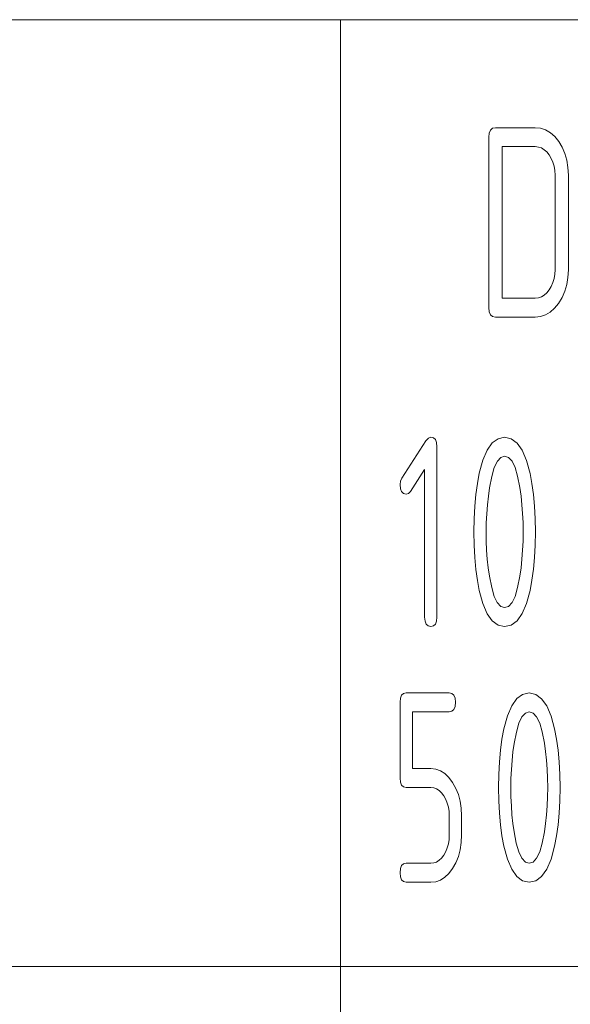
# Paper-space layout 'SHEET-001' of a CAD drawing. Units: millimetres. Extents: x 0 to 297, y 0 to 210.
# Drawn here: x 261 to 267, y 20 to 30 of the extents above; entities that cross this region are included whole.
import ezdxf

# ---------------------------------------------------------------- set-up
doc = ezdxf.new("R2010")
doc.units = ezdxf.units.MM
doc.layers.add('1', color=7, linetype='Continuous')

psp = doc.layouts.new('SHEET-001')

# ---------------------------------------------------------------- linework, layer by layer
at = {"layer": '1', "color": 18, "linetype": 'Continuous', "lineweight": 13}
for p, q in [((155, 30), (287, 30)), ((264.25, 30), (264.25, 20)), ((265.82, 28.803), (265.833, 28.834)), ((265.833, 28.834), (265.855, 28.853)), ((265.855, 28.853), (265.885, 28.859)), ((265.885, 28.859), (266.306, 28.859)), ((266.306, 28.859), (266.363, 28.853)), ((266.363, 28.853), (266.416, 28.836)), ((266.416, 28.836), (266.466, 28.806)), ((265.816, 28.759), (265.82, 28.803)), ((265.816, 26.959), (265.816, 28.759)), ((266.466, 28.806), (266.512, 28.766)), ((266.512, 28.766), (266.554, 28.713)), ((266.554, 28.713), (266.59, 28.653)), ((265.956, 28.659), (265.956, 27.059)), ((266.306, 28.659), (265.956, 28.659)), ((266.339, 28.655), (266.306, 28.659)), ((266.371, 28.645), (266.339, 28.655)), ((266.401, 28.627), (266.371, 28.645)), ((266.428, 28.603), (266.401, 28.627)), ((266.454, 28.571), (266.428, 28.603)), ((266.59, 28.653), (266.619, 28.588)), ((266.476, 28.534), (266.454, 28.571)), ((266.493, 28.495), (266.476, 28.534)), ((266.619, 28.588), (266.639, 28.517)), ((266.639, 28.517), (266.651, 28.44)), ((266.506, 28.452), (266.493, 28.495)), ((266.513, 28.407), (266.506, 28.452)), ((266.516, 28.359), (266.513, 28.407)), ((266.651, 28.44), (266.656, 28.359)), ((266.516, 27.359), (266.516, 28.359)), ((266.656, 28.359), (266.656, 27.359)), ((266.513, 27.311), (266.516, 27.359)), ((266.656, 27.359), (266.651, 27.278)), ((266.493, 27.223), (266.506, 27.265)), ((266.506, 27.265), (266.513, 27.311)), ((266.651, 27.278), (266.639, 27.202)), ((266.428, 27.115), (266.454, 27.147)), ((266.454, 27.147), (266.476, 27.183)), ((266.476, 27.183), (266.493, 27.223)), ((266.639, 27.202), (266.618, 27.132)), ((265.956, 27.059), (266.306, 27.059)), ((266.306, 27.059), (266.339, 27.062)), ((266.339, 27.062), (266.371, 27.073)), ((266.371, 27.073), (266.401, 27.09)), ((266.401, 27.09), (266.428, 27.115)), ((266.59, 27.065), (266.553, 27.004)), ((266.618, 27.132), (266.59, 27.065)), ((265.82, 26.915), (265.816, 26.959)), ((266.51, 26.952), (266.464, 26.911)), ((266.553, 27.004), (266.51, 26.952)), ((265.833, 26.884), (265.82, 26.915)), ((265.855, 26.865), (265.833, 26.884)), ((265.885, 26.859), (265.855, 26.865)), ((266.306, 26.859), (265.885, 26.859)), ((266.362, 26.865), (266.306, 26.859)), ((266.415, 26.882), (266.362, 26.865)), ((266.464, 26.911), (266.415, 26.882)), ((265.177, 25.58), (265.203, 25.59)), ((265.203, 25.59), (265.231, 25.583)), ((265.913, 25.574), (265.983, 25.59)), ((265.983, 25.59), (266.053, 25.574)), ((264.897, 25.159), (265.151, 25.55)), ((265.151, 25.55), (265.177, 25.58)), ((265.231, 25.583), (265.252, 25.565)), ((265.252, 25.565), (265.264, 25.533)), ((265.264, 25.533), (265.268, 25.49)), ((265.268, 25.49), (265.268, 23.69)), ((265.798, 25.453), (265.852, 25.529)), ((265.852, 25.529), (265.913, 25.574)), ((266.053, 25.574), (266.114, 25.528)), ((266.114, 25.528), (266.168, 25.452)), ((265.753, 25.346), (265.798, 25.453)), ((265.942, 25.376), (265.906, 25.336)), ((265.983, 25.39), (265.942, 25.376)), ((266.024, 25.376), (265.983, 25.39)), ((266.061, 25.336), (266.024, 25.376)), ((266.168, 25.452), (266.213, 25.345)), ((265.715, 25.209), (265.753, 25.346)), ((265.906, 25.336), (265.874, 25.27)), ((266.093, 25.27), (266.061, 25.336)), ((266.213, 25.345), (266.251, 25.208)), ((265.138, 25.249), (264.988, 25.018)), ((265.138, 23.69), (265.138, 25.249)), ((265.695, 25.101), (265.715, 25.209)), ((265.847, 25.176), (265.823, 25.056)), ((265.874, 25.27), (265.847, 25.176)), ((266.12, 25.177), (266.093, 25.27)), ((266.144, 25.058), (266.12, 25.177)), ((266.251, 25.208), (266.271, 25.1)), ((264.878, 25.09), (264.883, 25.127)), ((264.882, 25.046), (264.878, 25.09)), ((264.883, 25.127), (264.897, 25.159)), ((265.679, 24.985), (265.695, 25.101)), ((266.271, 25.1), (266.287, 24.984)), ((264.894, 25.015), (264.882, 25.046)), ((264.915, 24.996), (264.894, 25.015)), ((264.943, 24.99), (264.915, 24.996)), ((264.968, 24.997), (264.943, 24.99)), ((264.988, 25.018), (264.968, 24.997)), ((265.667, 24.861), (265.679, 24.985)), ((265.811, 24.966), (265.801, 24.874)), ((265.823, 25.056), (265.811, 24.966)), ((266.156, 24.969), (266.144, 25.058)), ((266.166, 24.877), (266.156, 24.969)), ((266.287, 24.984), (266.299, 24.86)), ((265.66, 24.729), (265.667, 24.861)), ((265.801, 24.874), (265.794, 24.781)), ((266.172, 24.784), (266.166, 24.877)), ((266.299, 24.86), (266.306, 24.729)), ((265.794, 24.781), (265.789, 24.686)), ((266.177, 24.688), (266.172, 24.784)), ((265.658, 24.59), (265.66, 24.729)), ((265.789, 24.686), (265.788, 24.59)), ((266.178, 24.59), (266.177, 24.688)), ((266.306, 24.729), (266.308, 24.59)), ((265.66, 24.45), (265.658, 24.59)), ((265.788, 24.59), (265.789, 24.492)), ((266.177, 24.492), (266.178, 24.59)), ((266.308, 24.59), (266.306, 24.45)), ((265.667, 24.318), (265.66, 24.45)), ((265.789, 24.492), (265.793, 24.396)), ((266.172, 24.396), (266.177, 24.492)), ((266.306, 24.45), (266.299, 24.319)), ((265.793, 24.396), (265.8, 24.302)), ((266.166, 24.302), (266.172, 24.396)), ((265.679, 24.194), (265.667, 24.318)), ((265.8, 24.302), (265.81, 24.211)), ((266.156, 24.211), (266.166, 24.302)), ((266.299, 24.319), (266.287, 24.195)), ((265.695, 24.078), (265.679, 24.194)), ((265.81, 24.211), (265.822, 24.121)), ((266.144, 24.121), (266.156, 24.211)), ((266.287, 24.195), (266.271, 24.079)), ((265.715, 23.97), (265.695, 24.078)), ((265.822, 24.121), (265.846, 24.002)), ((266.12, 24.002), (266.144, 24.121)), ((266.271, 24.079), (266.251, 23.971)), ((265.753, 23.833), (265.715, 23.97)), ((265.846, 24.002), (265.873, 23.909)), ((266.093, 23.909), (266.12, 24.002)), ((266.251, 23.971), (266.213, 23.834)), ((265.798, 23.726), (265.753, 23.833)), ((265.873, 23.909), (265.905, 23.843)), ((265.905, 23.843), (265.942, 23.803)), ((266.024, 23.803), (266.061, 23.843)), ((266.061, 23.843), (266.093, 23.909)), ((266.213, 23.834), (266.168, 23.727)), ((265.852, 23.65), (265.798, 23.726)), ((265.942, 23.803), (265.983, 23.79)), ((265.983, 23.79), (266.024, 23.803)), ((266.168, 23.727), (266.114, 23.651)), ((265.142, 23.646), (265.138, 23.69)), ((265.154, 23.615), (265.142, 23.646)), ((265.175, 23.596), (265.154, 23.615)), ((265.252, 23.615), (265.231, 23.596)), ((265.264, 23.646), (265.252, 23.615)), ((265.268, 23.69), (265.264, 23.646)), ((265.913, 23.605), (265.852, 23.65)), ((266.114, 23.651), (266.053, 23.605)), ((265.203, 23.59), (265.175, 23.596)), ((265.231, 23.596), (265.203, 23.59)), ((265.983, 23.59), (265.913, 23.605)), ((266.053, 23.605), (265.983, 23.59)), ((264.894, 22.865), (264.915, 22.883)), ((264.915, 22.883), (264.943, 22.89)), ((264.943, 22.89), (265.398, 22.89)), ((265.398, 22.89), (265.426, 22.883)), ((265.426, 22.883), (265.447, 22.865)), ((266.173, 22.874), (266.243, 22.89)), ((266.243, 22.89), (266.313, 22.874)), ((264.878, 22.79), (264.882, 22.833)), ((264.878, 21.99), (264.878, 22.79)), ((264.882, 22.833), (264.894, 22.865)), ((265.447, 22.865), (265.459, 22.833)), ((265.459, 22.833), (265.463, 22.79)), ((265.463, 22.79), (265.459, 22.746)), ((266.058, 22.753), (266.112, 22.829)), ((266.112, 22.829), (266.173, 22.874)), ((266.313, 22.874), (266.374, 22.828)), ((266.374, 22.828), (266.428, 22.752)), ((265.398, 22.69), (265.008, 22.69)), ((265.008, 22.69), (265.008, 22.09)), ((265.426, 22.696), (265.398, 22.69)), ((265.447, 22.715), (265.426, 22.696)), ((265.459, 22.746), (265.447, 22.715)), ((266.013, 22.646), (266.058, 22.753)), ((266.202, 22.676), (266.166, 22.636)), ((266.243, 22.69), (266.202, 22.676)), ((266.284, 22.676), (266.243, 22.69)), ((266.321, 22.636), (266.284, 22.676)), ((266.428, 22.752), (266.473, 22.645)), ((265.975, 22.509), (266.013, 22.646)), ((266.134, 22.57), (266.107, 22.476)), ((266.166, 22.636), (266.134, 22.57)), ((266.353, 22.57), (266.321, 22.636)), ((266.38, 22.477), (266.353, 22.57)), ((266.473, 22.645), (266.511, 22.508)), ((265.955, 22.401), (265.975, 22.509)), ((266.107, 22.476), (266.083, 22.356)), ((266.404, 22.358), (266.38, 22.477)), ((266.511, 22.508), (266.531, 22.4)), ((265.939, 22.285), (265.955, 22.401)), ((266.531, 22.4), (266.547, 22.284)), ((265.927, 22.161), (265.939, 22.285)), ((266.071, 22.266), (266.061, 22.174)), ((266.083, 22.356), (266.071, 22.266)), ((266.416, 22.269), (266.404, 22.358)), ((266.426, 22.177), (266.416, 22.269)), ((266.547, 22.284), (266.559, 22.16)), ((265.92, 22.029), (265.927, 22.161)), ((266.061, 22.174), (266.054, 22.081)), ((266.432, 22.084), (266.426, 22.177)), ((266.559, 22.16), (266.566, 22.029)), ((265.008, 22.09), (265.203, 22.09)), ((265.203, 22.09), (265.255, 22.084)), ((265.255, 22.084), (265.304, 22.066)), ((265.304, 22.066), (265.35, 22.037)), ((266.054, 22.081), (266.049, 21.986)), ((266.437, 21.988), (266.432, 22.084)), ((264.882, 21.946), (264.878, 21.99)), ((264.894, 21.915), (264.882, 21.946)), ((265.35, 22.037), (265.393, 21.996)), ((265.393, 21.996), (265.432, 21.943)), ((265.918, 21.89), (265.92, 22.029)), ((266.049, 21.986), (266.048, 21.89)), ((266.438, 21.89), (266.437, 21.988)), ((266.566, 22.029), (266.568, 21.89)), ((264.915, 21.896), (264.894, 21.915)), ((264.943, 21.89), (264.915, 21.896)), ((265.203, 21.89), (264.943, 21.89)), ((265.234, 21.886), (265.203, 21.89)), ((265.264, 21.875), (265.234, 21.886)), ((265.291, 21.858), (265.264, 21.875)), ((265.317, 21.833), (265.291, 21.858)), ((265.432, 21.943), (265.467, 21.881)), ((265.467, 21.881), (265.494, 21.816)), ((265.92, 21.75), (265.918, 21.89)), ((266.048, 21.89), (266.049, 21.792)), ((266.437, 21.792), (266.438, 21.89)), ((266.568, 21.89), (266.566, 21.75)), ((265.341, 21.802), (265.317, 21.833)), ((265.361, 21.765), (265.341, 21.802)), ((265.377, 21.726), (265.361, 21.765)), ((265.494, 21.816), (265.513, 21.745)), ((265.513, 21.745), (265.524, 21.67)), ((265.927, 21.618), (265.92, 21.75)), ((266.049, 21.792), (266.054, 21.696)), ((266.432, 21.696), (266.437, 21.792)), ((266.566, 21.75), (266.559, 21.619)), ((265.389, 21.683), (265.377, 21.726)), ((265.396, 21.638), (265.389, 21.683)), ((265.398, 21.59), (265.396, 21.638)), ((265.524, 21.67), (265.528, 21.59)), ((266.054, 21.696), (266.06, 21.602)), ((266.426, 21.602), (266.432, 21.696)), ((265.398, 21.39), (265.398, 21.59)), ((265.528, 21.59), (265.528, 21.39)), ((265.939, 21.494), (265.927, 21.618)), ((266.06, 21.602), (266.07, 21.511)), ((266.416, 21.511), (266.426, 21.602)), ((266.559, 21.619), (266.547, 21.495)), ((265.955, 21.378), (265.939, 21.494)), ((266.07, 21.511), (266.082, 21.421)), ((266.404, 21.421), (266.416, 21.511)), ((266.547, 21.495), (266.531, 21.38)), ((265.389, 21.295), (265.396, 21.341)), ((265.396, 21.341), (265.398, 21.39)), ((265.528, 21.39), (265.524, 21.309)), ((265.975, 21.27), (265.955, 21.378)), ((266.082, 21.421), (266.106, 21.302)), ((266.38, 21.302), (266.404, 21.421)), ((266.531, 21.38), (266.511, 21.271)), ((265.361, 21.213), (265.377, 21.252)), ((265.377, 21.252), (265.389, 21.295)), ((265.513, 21.233), (265.494, 21.162)), ((265.524, 21.309), (265.513, 21.233)), ((266.013, 21.133), (265.975, 21.27)), ((266.106, 21.302), (266.133, 21.209)), ((266.353, 21.209), (266.38, 21.302)), ((266.511, 21.271), (266.473, 21.134)), ((265.264, 21.103), (265.292, 21.121)), ((265.292, 21.121), (265.317, 21.145)), ((265.317, 21.145), (265.341, 21.176)), ((265.341, 21.176), (265.361, 21.213)), ((265.494, 21.162), (265.467, 21.096)), ((266.058, 21.026), (266.013, 21.133)), ((266.133, 21.209), (266.165, 21.143)), ((266.165, 21.143), (266.202, 21.103)), ((266.284, 21.103), (266.321, 21.143)), ((266.321, 21.143), (266.353, 21.209)), ((266.473, 21.134), (266.428, 21.027)), ((264.878, 20.99), (264.882, 21.033)), ((264.882, 21.033), (264.894, 21.065)), ((264.894, 21.065), (264.915, 21.083)), ((264.915, 21.083), (264.943, 21.09)), ((264.943, 21.09), (265.203, 21.09)), ((265.203, 21.09), (265.235, 21.093)), ((265.235, 21.093), (265.264, 21.103)), ((265.432, 21.035), (265.393, 20.983)), ((265.467, 21.096), (265.432, 21.035)), ((266.112, 20.95), (266.058, 21.026)), ((266.202, 21.103), (266.243, 21.09)), ((266.243, 21.09), (266.284, 21.103)), ((266.428, 21.027), (266.374, 20.951)), ((264.882, 20.946), (264.878, 20.99)), ((264.894, 20.915), (264.882, 20.946)), ((264.915, 20.896), (264.894, 20.915)), ((265.304, 20.913), (265.255, 20.895)), ((265.35, 20.942), (265.304, 20.913)), ((265.393, 20.983), (265.35, 20.942)), ((266.173, 20.905), (266.112, 20.95)), ((266.243, 20.89), (266.173, 20.905)), ((266.313, 20.905), (266.243, 20.89)), ((266.374, 20.951), (266.313, 20.905)), ((264.943, 20.89), (264.915, 20.896)), ((265.203, 20.89), (264.943, 20.89)), ((265.255, 20.895), (265.203, 20.89)), ((155, 20), (278.25, 20)), ((264.25, 20), (264.25, 10))]:
    psp.add_line(p, q, dxfattribs=at)

doc.saveas('drawing.dxf')
